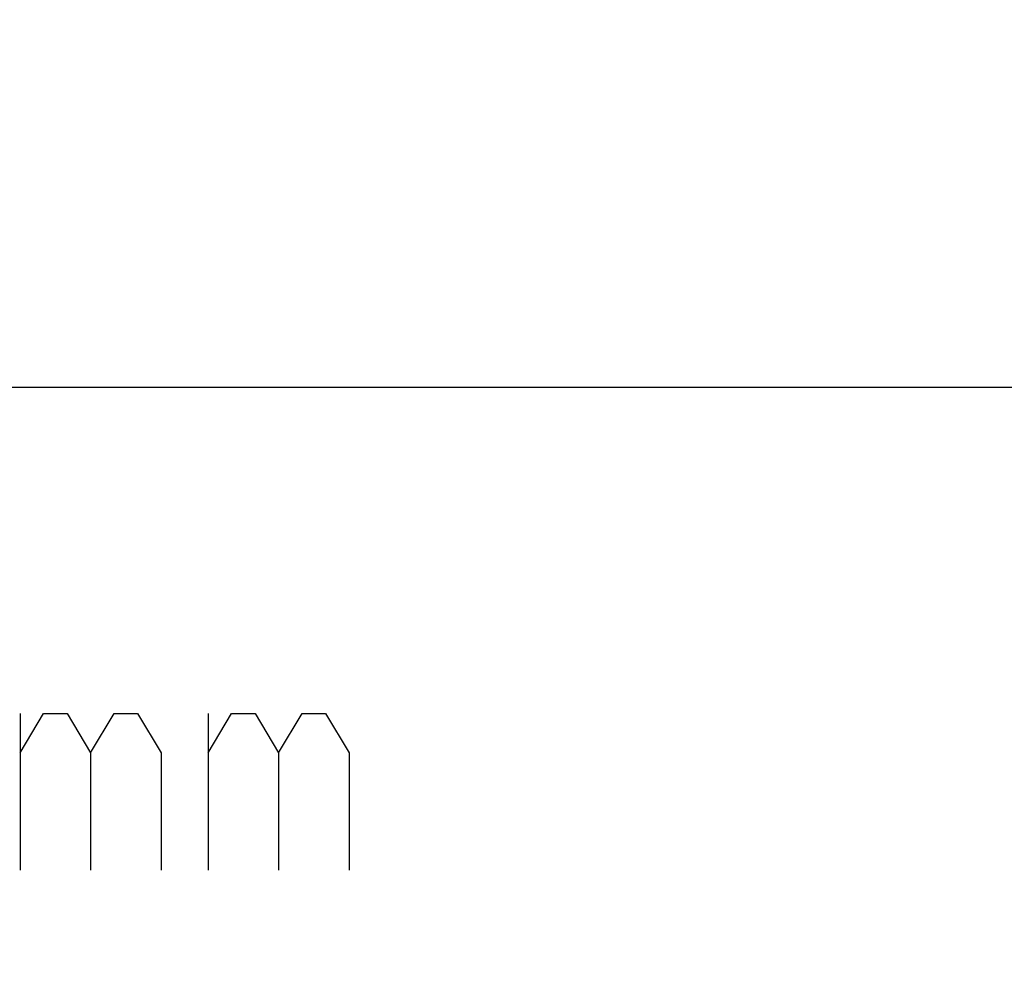
# Model space of a CAD drawing. Units: millimetres. Extents: x 0 to 559, y 0 to 432.
# Drawn here: x 464 to 485, y 227 to 247 of the extents above; entities that cross this region are included whole.
import ezdxf

# ---------------------------------------------------------------- set-up
doc = ezdxf.new("R2010")
doc.units = ezdxf.units.MM
doc.header["$LTSCALE"] = 30.734
doc.layers.get('0').update_dxf_attribs({"linetype": 'CONTINUOUS'})
doc.layers.add('DEF_DRAFT_DIM', color=7, linetype='CONTINUOUS')
doc.styles.get("Standard").update_dxf_attribs({"font": 'txt', "width": 0.8})
doc.dimstyles.new('DIMSTYLE_5', dxfattribs={"dimtxt": 5, "dimasz": 3, "dimexe": 0.8, "dimexo": 0.2, "dimgap": 2.5, "dimtad": 1, "dimlfac": 10, "dimdsep": 46, "dimtxsty": 'Standard', "dimblk": 'OPEN', "dimblk1": 'OPEN', "dimblk2": 'OPEN', "dimcen": 0.09, "dimazin": 2, "dimtp": 0.5, "dimtm": 0.5, "dimtfac": 1, "dimtofl": 0, "dimtmove": 0, "dimatfit": 3, "dimldrblk": 'OPEN', "dimfxl": 0, "dimtolj": 1, "dimarcsym": 0})

# ---------------------------------------------------------------- blocks, each defined once
blk = doc.blocks.new('_OPEN')
at = {"color": 0, "linetype": 'ByBlock'}
for p, q in [((0, 0), (-1, 0.1167)), ((-1, -0.1167), (0, 0)), ((-1, 0), (0, 0))]:
    blk.add_line(p, q, dxfattribs=at)
blk = doc.blocks.new('*D8')
at = {"layer": 'DEF_DRAFT_DIM', "color": 2, "linetype": 'Continuous'}
for p, q in [((450.357, 239.667), (523.061, 239.667)), ((522.261, 239.667), (522.261, 224.667)), ((522.261, 199.667), (522.261, 214.667)), ((450.357, 199.667), (523.061, 199.667))]:
    blk.add_line(p, q, dxfattribs=at)
at = {"layer": 'DEF_DRAFT_DIM', "color": 2, "linetype": 'Continuous', "xscale": 3, "yscale": 3, "zscale": 3}
for p, rotation in [((522.261, 239.667), 90), ((522.261, 199.667), 270)]:
    blk.add_blockref('_OPEN', p, dxfattribs=dict(at, rotation=rotation))
blk = doc.blocks.new('*D10')
at = {"layer": 'DEF_DRAFT_DIM', "color": 2, "linetype": 'Continuous'}
for p, q in [((503.817, 267.547), (523.061, 267.547)), ((522.261, 267.547), (522.261, 258.607)), ((522.261, 239.667), (522.261, 248.607)), ((450.357, 239.667), (523.061, 239.667))]:
    blk.add_line(p, q, dxfattribs=at)
at = {"layer": 'DEF_DRAFT_DIM', "color": 2, "linetype": 'Continuous', "xscale": 3, "yscale": 3, "zscale": 3}
for p, rotation in [((522.261, 267.547), 90), ((522.261, 239.667), 270)]:
    blk.add_blockref('_OPEN', p, dxfattribs=dict(at, rotation=rotation))

msp = doc.modelspace()

# ---------------------------------------------------------------- linework, layer by layer
at = {"color": 2, "linetype": 'Continuous'}
for p, q in [((463.7884, 232.7235), (463.7884, 229.3901)), ((467.7885, 232.7235), (467.7885, 229.3901))]:
    msp.add_line(p, q, dxfattribs=at)
for points in [[(463.7884, 231.8901), (464.2884, 232.7235), (464.7884, 232.7235), (465.2884, 231.8901), (465.2884, 229.3901)], [(465.2884, 231.8901), (465.7884, 232.7235), (466.2884, 232.7235), (466.7885, 231.8901), (466.7885, 229.3901)], [(467.7885, 231.8901), (468.2885, 232.7235), (468.7885, 232.7235), (469.2885, 231.8901), (469.2885, 229.3901)], [(469.2885, 231.8901), (469.7885, 232.7235), (470.2885, 232.7235), (470.7885, 231.8901), (470.7885, 229.3901)]]:
    msp.add_lwpolyline(points, dxfattribs=at)

# ---------------------------------------------------------------- dimensions: what is measured, and where the dimension line sits
at = {"layer": 'DEF_DRAFT_DIM', "color": 2, "linetype": 'Continuous'}
for base, p1, p2, picture, middle in [((522.2608, 239.6673), (503.6173, 267.5473), (450.1573, 239.6673), '*D10', (512.2608, 251.1073)), ((522.2608, 199.6673), (450.1573, 239.6673), (450.1573, 199.6673), '*D8', (516.2608, 217.1673))]:
    dim = msp.add_linear_dim(base=base, p1=p1, p2=p2, angle=270, dimstyle='DIMSTYLE_5', override={"dimtad": 0, "dimtih": 1, "dimtoh": 1}, dxfattribs=at)
    dim.commit()
    dim.dimension.update_dxf_attribs({"geometry": picture, "text_midpoint": middle, "dimtype": 160})

doc.saveas('drawing.dxf')
